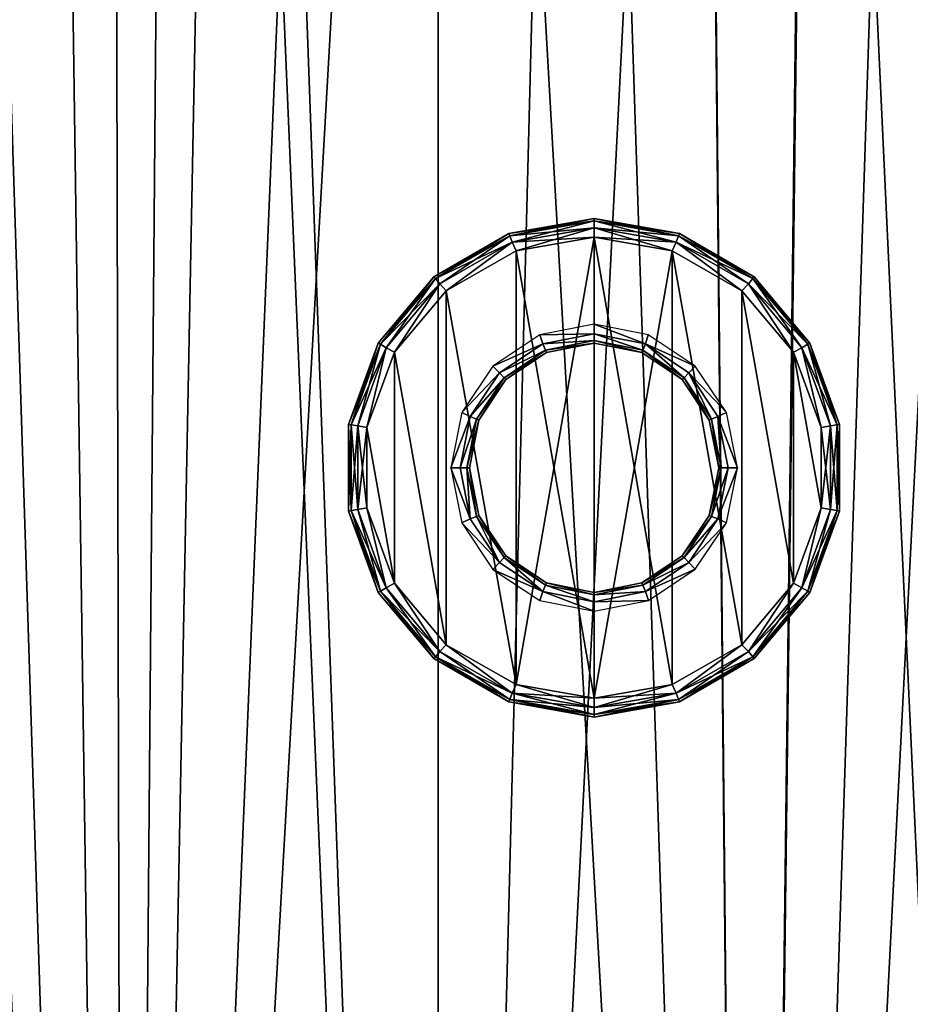
# Model space of a CAD drawing. Units: millimetres. Extents: x -92 to 132, y 0 to 138.
# Drawn here: x -7 to 8, y 47 to 63 of the extents above; entities that cross this region are included whole.
import ezdxf

# ---------------------------------------------------------------- set-up
doc = ezdxf.new("R2010")
doc.units = ezdxf.units.MM
doc.header["$LTSCALE"] = 101.851852
for name, color, linetype in [('100', 7, 'CONTINUOUS'), ('101', 7, 'CONTINUOUS'), ('102', 7, 'CONTINUOUS'), ('103', 7, 'CONTINUOUS'), ('104', 7, 'CONTINUOUS'), ('105', 7, 'CONTINUOUS'), ('7', 7, 'CONTINUOUS'), ('8', 7, 'CONTINUOUS'), ('94', 7, 'CONTINUOUS'), ('95', 7, 'CONTINUOUS'), ('96', 7, 'CONTINUOUS'), ('97', 7, 'CONTINUOUS'), ('98', 7, 'CONTINUOUS'), ('99', 7, 'CONTINUOUS')]:
    doc.layers.add(name, color=color, linetype=linetype)

msp = doc.modelspace()

# ---------------------------------------------------------------- linework, layer by layer
at = {"layer": '100', "linetype": 'Continuous'}
for points in [[(2.5, 60, -41.95), (3.868, 59.759, -41.95), (2.5, 59.96, -42.1), (2.5, 60, -41.95)], [(2.5, 59.96, -42.1), (3.868, 59.759, -41.95), (3.854, 59.721, -42.1), (2.5, 59.96, -42.1)], [(2.5, 59.96, -42.1), (3.854, 59.721, -42.1), (2.5, 59.85, -42.21), (2.5, 59.96, -42.1)], [(2.5, 59.7, -42.25), (2.5, 59.85, -42.21), (3.817, 59.618, -42.21), (2.5, 59.7, -42.25)], [(2.5, 59.85, -42.21), (3.854, 59.721, -42.1), (3.817, 59.618, -42.21), (2.5, 59.85, -42.21)], [(3.854, 59.721, -42.1), (5.045, 59.033, -42.1), (3.817, 59.618, -42.21), (3.854, 59.721, -42.1)], [(3.868, 59.759, -41.95), (5.071, 59.064, -41.95), (3.854, 59.721, -42.1), (3.868, 59.759, -41.95)], [(3.854, 59.721, -42.1), (5.071, 59.064, -41.95), (5.045, 59.033, -42.1), (3.854, 59.721, -42.1)], [(3.751, 59.481, -42.25), (2.5, 59.7, -42.25), (3.817, 59.618, -42.21), (3.751, 59.481, -42.25)], [(4.871, 58.839, -42.25), (3.751, 59.481, -42.25), (3.817, 59.618, -42.21), (4.871, 58.839, -42.25)], [(4.871, 58.839, -42.25), (3.817, 59.618, -42.21), (4.975, 58.949, -42.21), (4.871, 58.839, -42.25)], [(3.817, 59.618, -42.21), (5.045, 59.033, -42.1), (4.975, 58.949, -42.21), (3.817, 59.618, -42.21)], [(5.702, 57.853, -42.25), (4.871, 58.839, -42.25), (4.975, 58.949, -42.21), (5.702, 57.853, -42.25)], [(5.045, 59.033, -42.1), (5.929, 57.98, -42.1), (4.975, 58.949, -42.21), (5.045, 59.033, -42.1)], [(5.702, 57.853, -42.25), (4.975, 58.949, -42.21), (5.834, 57.925, -42.21), (5.702, 57.853, -42.25)], [(4.975, 58.949, -42.21), (5.929, 57.98, -42.1), (5.834, 57.925, -42.21), (4.975, 58.949, -42.21)], [(5.071, 59.064, -41.95), (5.964, 58, -41.95), (5.045, 59.033, -42.1), (5.071, 59.064, -41.95)], [(5.045, 59.033, -42.1), (5.964, 58, -41.95), (5.929, 57.98, -42.1), (5.045, 59.033, -42.1)], [(5.929, 57.98, -42.1), (6.4, 56.688, -42.1), (5.834, 57.925, -42.21), (5.929, 57.98, -42.1)], [(5.964, 58, -41.95), (6.439, 56.695, -41.95), (5.929, 57.98, -42.1), (5.964, 58, -41.95)], [(5.929, 57.98, -42.1), (6.439, 56.695, -41.95), (6.4, 56.688, -42.1), (5.929, 57.98, -42.1)], [(6.144, 56.643, -42.25), (5.702, 57.853, -42.25), (5.834, 57.925, -42.21), (6.144, 56.643, -42.25)], [(6.144, 56.643, -42.25), (5.834, 57.925, -42.21), (6.291, 56.669, -42.21), (6.144, 56.643, -42.25)], [(5.834, 57.925, -42.21), (6.4, 56.688, -42.1), (6.291, 56.669, -42.21), (5.834, 57.925, -42.21)], [(6.144, 56.643, -42.25), (6.291, 56.669, -42.21), (6.291, 55.331, -42.21), (6.144, 56.643, -42.25)], [(6.144, 55.357, -42.25), (6.144, 56.643, -42.25), (6.291, 55.331, -42.21), (6.144, 55.357, -42.25)], [(6.4, 56.688, -42.1), (6.4, 55.312, -42.1), (6.291, 56.669, -42.21), (6.4, 56.688, -42.1)], [(6.291, 56.669, -42.21), (6.4, 55.312, -42.1), (6.291, 55.331, -42.21), (6.291, 56.669, -42.21)], [(6.439, 56.695, -41.95), (6.439, 55.305, -41.95), (6.4, 56.688, -42.1), (6.439, 56.695, -41.95)], [(6.4, 56.688, -42.1), (6.439, 55.305, -41.95), (6.4, 55.312, -42.1), (6.4, 56.688, -42.1)], [(5.702, 54.147, -42.25), (6.144, 55.357, -42.25), (5.834, 54.075, -42.21), (5.702, 54.147, -42.25)], [(6.144, 55.357, -42.25), (6.291, 55.331, -42.21), (5.834, 54.075, -42.21), (6.144, 55.357, -42.25)], [(6.291, 55.331, -42.21), (5.929, 54.02, -42.1), (5.834, 54.075, -42.21), (6.291, 55.331, -42.21)], [(6.4, 55.312, -42.1), (5.929, 54.02, -42.1), (6.291, 55.331, -42.21), (6.4, 55.312, -42.1)], [(6.4, 55.312, -42.1), (5.964, 54, -41.95), (5.929, 54.02, -42.1), (6.4, 55.312, -42.1)], [(6.439, 55.305, -41.95), (5.964, 54, -41.95), (6.4, 55.312, -42.1), (6.439, 55.305, -41.95)], [(4.871, 53.16, -42.25), (5.702, 54.147, -42.25), (4.975, 53.051, -42.21), (4.871, 53.16, -42.25)], [(5.702, 54.147, -42.25), (5.834, 54.075, -42.21), (4.975, 53.051, -42.21), (5.702, 54.147, -42.25)], [(5.834, 54.075, -42.21), (5.045, 52.967, -42.1), (4.975, 53.051, -42.21), (5.834, 54.075, -42.21)], [(5.929, 54.02, -42.1), (5.045, 52.967, -42.1), (5.834, 54.075, -42.21), (5.929, 54.02, -42.1)], [(5.929, 54.02, -42.1), (5.071, 52.936, -41.95), (5.045, 52.967, -42.1), (5.929, 54.02, -42.1)], [(5.964, 54, -41.95), (5.071, 52.936, -41.95), (5.929, 54.02, -42.1), (5.964, 54, -41.95)], [(3.751, 52.519, -42.25), (4.871, 53.16, -42.25), (3.817, 52.382, -42.21), (3.751, 52.519, -42.25)], [(4.871, 53.16, -42.25), (4.975, 53.051, -42.21), (3.817, 52.382, -42.21), (4.871, 53.16, -42.25)], [(4.975, 53.051, -42.21), (3.854, 52.279, -42.1), (3.817, 52.382, -42.21), (4.975, 53.051, -42.21)], [(5.045, 52.967, -42.1), (3.854, 52.279, -42.1), (4.975, 53.051, -42.21), (5.045, 52.967, -42.1)], [(5.045, 52.967, -42.1), (3.868, 52.241, -41.95), (3.854, 52.279, -42.1), (5.045, 52.967, -42.1)], [(5.071, 52.936, -41.95), (3.868, 52.241, -41.95), (5.045, 52.967, -42.1), (5.071, 52.936, -41.95)], [(2.5, 52.3, -42.25), (3.751, 52.519, -42.25), (2.5, 52.15, -42.21), (2.5, 52.3, -42.25)], [(3.751, 52.519, -42.25), (3.817, 52.382, -42.21), (2.5, 52.15, -42.21), (3.751, 52.519, -42.25)], [(3.854, 52.279, -42.1), (2.5, 52.04, -42.1), (3.817, 52.382, -42.21), (3.854, 52.279, -42.1)], [(3.817, 52.382, -42.21), (2.5, 52.04, -42.1), (2.5, 52.15, -42.21), (3.817, 52.382, -42.21)], [(3.868, 52.241, -41.95), (2.5, 52, -41.95), (3.854, 52.279, -42.1), (3.868, 52.241, -41.95)], [(3.854, 52.279, -42.1), (2.5, 52, -41.95), (2.5, 52.04, -42.1), (3.854, 52.279, -42.1)]]:
    msp.add_3dface(points, dxfattribs=at)
at = {"layer": '101', "linetype": 'Continuous'}
for points in [[(1.132, 59.759, -41.95), (2.5, 60, -41.95), (1.146, 59.721, -42.1), (1.132, 59.759, -41.95)], [(2.5, 60, -41.95), (2.5, 59.96, -42.1), (1.146, 59.721, -42.1), (2.5, 60, -41.95)], [(1.146, 59.721, -42.1), (2.5, 59.96, -42.1), (1.183, 59.618, -42.21), (1.146, 59.721, -42.1)], [(2.5, 59.96, -42.1), (2.5, 59.85, -42.21), (1.183, 59.618, -42.21), (2.5, 59.96, -42.1)], [(-0.071, 59.064, -41.95), (1.132, 59.759, -41.95), (-0.045, 59.033, -42.1), (-0.071, 59.064, -41.95)], [(-0.045, 59.033, -42.1), (1.132, 59.759, -41.95), (1.146, 59.721, -42.1), (-0.045, 59.033, -42.1)], [(-0.045, 59.033, -42.1), (1.146, 59.721, -42.1), (0.025, 58.949, -42.21), (-0.045, 59.033, -42.1)], [(0.025, 58.949, -42.21), (1.146, 59.721, -42.1), (1.183, 59.618, -42.21), (0.025, 58.949, -42.21)], [(2.5, 59.85, -42.21), (1.249, 59.481, -42.25), (1.183, 59.618, -42.21), (2.5, 59.85, -42.21)], [(2.5, 59.7, -42.25), (1.249, 59.481, -42.25), (2.5, 59.85, -42.21), (2.5, 59.7, -42.25)], [(0.129, 58.84, -42.25), (0.025, 58.949, -42.21), (1.183, 59.618, -42.21), (0.129, 58.84, -42.25)], [(1.249, 59.481, -42.25), (0.129, 58.84, -42.25), (1.183, 59.618, -42.21), (1.249, 59.481, -42.25)], [(-0.964, 58, -41.95), (-0.071, 59.064, -41.95), (-0.929, 57.98, -42.1), (-0.964, 58, -41.95)], [(-0.929, 57.98, -42.1), (-0.071, 59.064, -41.95), (-0.045, 59.033, -42.1), (-0.929, 57.98, -42.1)], [(-0.929, 57.98, -42.1), (-0.045, 59.033, -42.1), (-0.834, 57.925, -42.21), (-0.929, 57.98, -42.1)], [(-0.834, 57.925, -42.21), (-0.045, 59.033, -42.1), (0.025, 58.949, -42.21), (-0.834, 57.925, -42.21)], [(-0.702, 57.853, -42.25), (-0.834, 57.925, -42.21), (0.025, 58.949, -42.21), (-0.702, 57.853, -42.25)], [(0.129, 58.84, -42.25), (-0.702, 57.853, -42.25), (0.025, 58.949, -42.21), (0.129, 58.84, -42.25)], [(-1.439, 56.695, -41.95), (-0.964, 58, -41.95), (-1.4, 56.688, -42.1), (-1.439, 56.695, -41.95)], [(-1.4, 56.688, -42.1), (-0.964, 58, -41.95), (-0.929, 57.98, -42.1), (-1.4, 56.688, -42.1)], [(-1.4, 56.688, -42.1), (-0.929, 57.98, -42.1), (-1.291, 56.669, -42.21), (-1.4, 56.688, -42.1)], [(-1.291, 56.669, -42.21), (-0.929, 57.98, -42.1), (-0.834, 57.925, -42.21), (-1.291, 56.669, -42.21)], [(-1.144, 56.643, -42.25), (-1.291, 56.669, -42.21), (-0.834, 57.925, -42.21), (-1.144, 56.643, -42.25)], [(-0.702, 57.853, -42.25), (-1.144, 56.643, -42.25), (-0.834, 57.925, -42.21), (-0.702, 57.853, -42.25)], [(-1.439, 55.305, -41.95), (-1.439, 56.695, -41.95), (-1.4, 55.312, -42.1), (-1.439, 55.305, -41.95)], [(-1.4, 55.312, -42.1), (-1.439, 56.695, -41.95), (-1.4, 56.688, -42.1), (-1.4, 55.312, -42.1)], [(-1.4, 55.312, -42.1), (-1.4, 56.688, -42.1), (-1.291, 55.331, -42.21), (-1.4, 55.312, -42.1)], [(-1.291, 55.331, -42.21), (-1.4, 56.688, -42.1), (-1.291, 56.669, -42.21), (-1.291, 55.331, -42.21)], [(-1.144, 56.643, -42.25), (-1.144, 55.357, -42.25), (-1.291, 56.669, -42.21), (-1.144, 56.643, -42.25)], [(-1.144, 55.357, -42.25), (-1.291, 55.331, -42.21), (-1.291, 56.669, -42.21), (-1.144, 55.357, -42.25)], [(-0.929, 54.02, -42.1), (-1.439, 55.305, -41.95), (-1.4, 55.312, -42.1), (-0.929, 54.02, -42.1)], [(-0.964, 54, -41.95), (-1.439, 55.305, -41.95), (-0.929, 54.02, -42.1), (-0.964, 54, -41.95)], [(-0.834, 54.075, -42.21), (-1.4, 55.312, -42.1), (-1.291, 55.331, -42.21), (-0.834, 54.075, -42.21)], [(-0.929, 54.02, -42.1), (-1.4, 55.312, -42.1), (-0.834, 54.075, -42.21), (-0.929, 54.02, -42.1)], [(-1.144, 55.357, -42.25), (-0.834, 54.075, -42.21), (-1.291, 55.331, -42.21), (-1.144, 55.357, -42.25)], [(-1.144, 55.357, -42.25), (-0.702, 54.147, -42.25), (-0.834, 54.075, -42.21), (-1.144, 55.357, -42.25)], [(0.025, 53.051, -42.21), (-0.929, 54.02, -42.1), (-0.834, 54.075, -42.21), (0.025, 53.051, -42.21)], [(-0.702, 54.147, -42.25), (0.025, 53.051, -42.21), (-0.834, 54.075, -42.21), (-0.702, 54.147, -42.25)], [(-0.702, 54.147, -42.25), (0.129, 53.16, -42.25), (0.025, 53.051, -42.21), (-0.702, 54.147, -42.25)], [(-0.045, 52.967, -42.1), (-0.964, 54, -41.95), (-0.929, 54.02, -42.1), (-0.045, 52.967, -42.1)], [(-0.071, 52.936, -41.95), (-0.964, 54, -41.95), (-0.045, 52.967, -42.1), (-0.071, 52.936, -41.95)], [(-0.045, 52.967, -42.1), (-0.929, 54.02, -42.1), (0.025, 53.051, -42.21), (-0.045, 52.967, -42.1)], [(0.129, 53.16, -42.25), (1.183, 52.382, -42.21), (0.025, 53.051, -42.21), (0.129, 53.16, -42.25)], [(0.129, 53.16, -42.25), (1.249, 52.519, -42.25), (1.183, 52.382, -42.21), (0.129, 53.16, -42.25)], [(1.146, 52.279, -42.1), (-0.071, 52.936, -41.95), (-0.045, 52.967, -42.1), (1.146, 52.279, -42.1)], [(1.132, 52.241, -41.95), (-0.071, 52.936, -41.95), (1.146, 52.279, -42.1), (1.132, 52.241, -41.95)], [(1.183, 52.382, -42.21), (-0.045, 52.967, -42.1), (0.025, 53.051, -42.21), (1.183, 52.382, -42.21)], [(1.146, 52.279, -42.1), (-0.045, 52.967, -42.1), (1.183, 52.382, -42.21), (1.146, 52.279, -42.1)], [(1.249, 52.519, -42.25), (2.5, 52.3, -42.25), (1.183, 52.382, -42.21), (1.249, 52.519, -42.25)], [(2.5, 52.15, -42.21), (1.146, 52.279, -42.1), (1.183, 52.382, -42.21), (2.5, 52.15, -42.21)], [(2.5, 52.3, -42.25), (2.5, 52.15, -42.21), (1.183, 52.382, -42.21), (2.5, 52.3, -42.25)], [(2.5, 52.04, -42.1), (1.132, 52.241, -41.95), (1.146, 52.279, -42.1), (2.5, 52.04, -42.1)], [(2.5, 52, -41.95), (1.132, 52.241, -41.95), (2.5, 52.04, -42.1), (2.5, 52, -41.95)], [(2.5, 52.15, -42.21), (2.5, 52.04, -42.1), (1.146, 52.279, -42.1), (2.5, 52.15, -42.21)]]:
    msp.add_3dface(points, dxfattribs=at)
at = {"layer": '102', "linetype": 'Continuous'}
for points in [[(2.5, 58, -13.074), (3.265, 57.848, -13.074), (2.5, 58, -21.95), (2.5, 58, -13.074)], [(2.5, 58, -21.95), (3.265, 57.848, -13.074), (3.265, 57.848, -21.95), (2.5, 58, -21.95)], [(3.265, 57.848, -13.074), (3.914, 57.414, -13.074), (3.265, 57.848, -21.95), (3.265, 57.848, -13.074)], [(3.265, 57.848, -21.95), (3.914, 57.414, -13.074), (3.914, 57.414, -21.95), (3.265, 57.848, -21.95)], [(3.914, 57.414, -13.074), (4.348, 56.765, -13.074), (3.914, 57.414, -21.95), (3.914, 57.414, -13.074)], [(3.914, 57.414, -21.95), (4.348, 56.765, -13.074), (4.348, 56.765, -21.95), (3.914, 57.414, -21.95)], [(4.348, 56.765, -13.074), (4.5, 56, -13.074), (4.348, 56.765, -21.95), (4.348, 56.765, -13.074)], [(4.348, 56.765, -21.95), (4.5, 56, -13.074), (4.5, 56, -21.95), (4.348, 56.765, -21.95)], [(4.5, 56, -13.074), (4.348, 55.235, -13.074), (4.5, 56, -21.95), (4.5, 56, -13.074)], [(4.5, 56, -21.95), (4.348, 55.235, -13.074), (4.348, 55.235, -21.95), (4.5, 56, -21.95)], [(4.348, 55.235, -13.074), (3.914, 54.586, -13.074), (4.348, 55.235, -21.95), (4.348, 55.235, -13.074)], [(4.348, 55.235, -21.95), (3.914, 54.586, -13.074), (3.914, 54.586, -21.95), (4.348, 55.235, -21.95)], [(3.914, 54.586, -13.074), (3.265, 54.152, -13.074), (3.914, 54.586, -21.95), (3.914, 54.586, -13.074)], [(3.914, 54.586, -21.95), (3.265, 54.152, -13.074), (3.265, 54.152, -21.95), (3.914, 54.586, -21.95)], [(3.265, 54.152, -13.074), (2.5, 54, -13.074), (3.265, 54.152, -21.95), (3.265, 54.152, -13.074)], [(3.265, 54.152, -21.95), (2.5, 54, -13.074), (2.5, 54, -21.95), (3.265, 54.152, -21.95)]]:
    msp.add_3dface(points, dxfattribs=at)
at = {"layer": '103', "linetype": 'Continuous'}
for points in [[(2.5, 58, -13.074), (2.5, 58, -21.95), (1.735, 57.848, -21.95), (2.5, 58, -13.074)], [(1.735, 57.848, -13.074), (2.5, 58, -13.074), (1.735, 57.848, -21.95), (1.735, 57.848, -13.074)], [(1.086, 57.414, -13.074), (1.735, 57.848, -13.074), (1.086, 57.414, -21.95), (1.086, 57.414, -13.074)], [(1.086, 57.414, -21.95), (1.735, 57.848, -13.074), (1.735, 57.848, -21.95), (1.086, 57.414, -21.95)], [(0.652, 56.765, -13.074), (1.086, 57.414, -13.074), (0.652, 56.765, -21.95), (0.652, 56.765, -13.074)], [(0.652, 56.765, -21.95), (1.086, 57.414, -13.074), (1.086, 57.414, -21.95), (0.652, 56.765, -21.95)], [(0.5, 56, -13.074), (0.652, 56.765, -13.074), (0.5, 56, -21.95), (0.5, 56, -13.074)], [(0.5, 56, -21.95), (0.652, 56.765, -13.074), (0.652, 56.765, -21.95), (0.5, 56, -21.95)], [(0.652, 55.235, -13.074), (0.5, 56, -13.074), (0.652, 55.235, -21.95), (0.652, 55.235, -13.074)], [(0.652, 55.235, -21.95), (0.5, 56, -13.074), (0.5, 56, -21.95), (0.652, 55.235, -21.95)], [(1.086, 54.586, -13.074), (0.652, 55.235, -13.074), (1.086, 54.586, -21.95), (1.086, 54.586, -13.074)], [(1.086, 54.586, -21.95), (0.652, 55.235, -13.074), (0.652, 55.235, -21.95), (1.086, 54.586, -21.95)], [(1.735, 54.152, -13.074), (1.086, 54.586, -13.074), (1.735, 54.152, -21.95), (1.735, 54.152, -13.074)], [(1.735, 54.152, -21.95), (1.086, 54.586, -13.074), (1.086, 54.586, -21.95), (1.735, 54.152, -21.95)], [(2.5, 54, -21.95), (2.5, 54, -13.074), (1.735, 54.152, -13.074), (2.5, 54, -21.95)], [(2.5, 54, -21.95), (1.735, 54.152, -13.074), (1.735, 54.152, -21.95), (2.5, 54, -21.95)]]:
    msp.add_3dface(points, dxfattribs=at)
at = {"layer": '104', "linetype": 'Continuous'}
for points in [[(2.5, 58.15, -22.21), (3.323, 57.986, -22.21), (2.5, 58.3, -22.25), (2.5, 58.15, -22.21)], [(2.5, 58.3, -22.25), (3.323, 57.986, -22.21), (3.37, 58.129, -22.25), (2.5, 58.3, -22.25)], [(2.5, 58.04, -22.1), (3.281, 57.885, -22.1), (2.5, 58.15, -22.21), (2.5, 58.04, -22.1)], [(2.5, 58.15, -22.21), (3.281, 57.885, -22.1), (3.323, 57.986, -22.21), (2.5, 58.15, -22.21)], [(2.5, 58, -21.95), (3.265, 57.848, -21.95), (2.5, 58.04, -22.1), (2.5, 58, -21.95)], [(2.5, 58.04, -22.1), (3.265, 57.848, -21.95), (3.281, 57.885, -22.1), (2.5, 58.04, -22.1)], [(3.281, 57.885, -22.1), (3.943, 57.443, -22.1), (3.323, 57.986, -22.21), (3.281, 57.885, -22.1)], [(3.37, 58.129, -22.25), (3.323, 57.986, -22.21), (4.122, 57.631, -22.25), (3.37, 58.129, -22.25)], [(3.323, 57.986, -22.21), (3.943, 57.443, -22.1), (4.02, 57.52, -22.21), (3.323, 57.986, -22.21)], [(3.323, 57.986, -22.21), (4.02, 57.52, -22.21), (4.122, 57.631, -22.25), (3.323, 57.986, -22.21)], [(3.265, 57.848, -21.95), (3.914, 57.414, -21.95), (3.281, 57.885, -22.1), (3.265, 57.848, -21.95)], [(3.281, 57.885, -22.1), (3.914, 57.414, -21.95), (3.943, 57.443, -22.1), (3.281, 57.885, -22.1)], [(3.943, 57.443, -22.1), (4.385, 56.781, -22.1), (4.02, 57.52, -22.21), (3.943, 57.443, -22.1)], [(4.122, 57.631, -22.25), (4.02, 57.52, -22.21), (4.624, 56.883, -22.25), (4.122, 57.631, -22.25)], [(4.02, 57.52, -22.21), (4.385, 56.781, -22.1), (4.486, 56.823, -22.21), (4.02, 57.52, -22.21)], [(4.02, 57.52, -22.21), (4.486, 56.823, -22.21), (4.624, 56.883, -22.25), (4.02, 57.52, -22.21)], [(3.914, 57.414, -21.95), (4.348, 56.765, -21.95), (3.943, 57.443, -22.1), (3.914, 57.414, -21.95)], [(3.943, 57.443, -22.1), (4.348, 56.765, -21.95), (4.385, 56.781, -22.1), (3.943, 57.443, -22.1)], [(4.624, 56.883, -22.25), (4.486, 56.823, -22.21), (4.8, 56, -22.25), (4.624, 56.883, -22.25)], [(4.348, 56.765, -21.95), (4.5, 56, -21.95), (4.385, 56.781, -22.1), (4.348, 56.765, -21.95)], [(4.385, 56.781, -22.1), (4.54, 56, -22.1), (4.486, 56.823, -22.21), (4.385, 56.781, -22.1)], [(4.385, 56.781, -22.1), (4.5, 56, -21.95), (4.54, 56, -22.1), (4.385, 56.781, -22.1)], [(4.486, 56.823, -22.21), (4.54, 56, -22.1), (4.65, 56, -22.21), (4.486, 56.823, -22.21)], [(4.486, 56.823, -22.21), (4.65, 56, -22.21), (4.8, 56, -22.25), (4.486, 56.823, -22.21)], [(4.5, 56, -21.95), (4.348, 55.235, -21.95), (4.54, 56, -22.1), (4.5, 56, -21.95)], [(4.54, 56, -22.1), (4.348, 55.235, -21.95), (4.385, 55.219, -22.1), (4.54, 56, -22.1)], [(4.54, 56, -22.1), (4.385, 55.219, -22.1), (4.65, 56, -22.21), (4.54, 56, -22.1)], [(4.65, 56, -22.21), (4.385, 55.219, -22.1), (4.486, 55.177, -22.21), (4.65, 56, -22.21)], [(4.65, 56, -22.21), (4.486, 55.177, -22.21), (4.8, 56, -22.25), (4.65, 56, -22.21)], [(4.8, 56, -22.25), (4.486, 55.177, -22.21), (4.624, 55.117, -22.25), (4.8, 56, -22.25)], [(4.348, 55.235, -21.95), (3.914, 54.586, -21.95), (4.385, 55.219, -22.1), (4.348, 55.235, -21.95)], [(4.385, 55.219, -22.1), (3.914, 54.586, -21.95), (3.943, 54.557, -22.1), (4.385, 55.219, -22.1)], [(4.385, 55.219, -22.1), (3.943, 54.557, -22.1), (4.486, 55.177, -22.21), (4.385, 55.219, -22.1)], [(4.486, 55.177, -22.21), (3.943, 54.557, -22.1), (4.02, 54.48, -22.21), (4.486, 55.177, -22.21)], [(4.486, 55.177, -22.21), (4.02, 54.48, -22.21), (4.624, 55.117, -22.25), (4.486, 55.177, -22.21)], [(4.624, 55.117, -22.25), (4.02, 54.48, -22.21), (4.122, 54.37, -22.25), (4.624, 55.117, -22.25)], [(3.914, 54.586, -21.95), (3.265, 54.152, -21.95), (3.943, 54.557, -22.1), (3.914, 54.586, -21.95)], [(3.943, 54.557, -22.1), (3.265, 54.152, -21.95), (3.281, 54.115, -22.1), (3.943, 54.557, -22.1)], [(3.943, 54.557, -22.1), (3.281, 54.115, -22.1), (4.02, 54.48, -22.21), (3.943, 54.557, -22.1)], [(4.02, 54.48, -22.21), (3.281, 54.115, -22.1), (3.323, 54.014, -22.21), (4.02, 54.48, -22.21)], [(4.02, 54.48, -22.21), (3.323, 54.014, -22.21), (4.122, 54.37, -22.25), (4.02, 54.48, -22.21)], [(4.122, 54.37, -22.25), (3.323, 54.014, -22.21), (3.371, 53.871, -22.25), (4.122, 54.37, -22.25)], [(3.265, 54.152, -21.95), (2.5, 54, -21.95), (3.281, 54.115, -22.1), (3.265, 54.152, -21.95)], [(3.281, 54.115, -22.1), (2.5, 54, -21.95), (2.5, 53.96, -22.1), (3.281, 54.115, -22.1)], [(3.281, 54.115, -22.1), (2.5, 53.96, -22.1), (3.323, 54.014, -22.21), (3.281, 54.115, -22.1)], [(3.323, 54.014, -22.21), (2.5, 53.96, -22.1), (2.5, 53.85, -22.21), (3.323, 54.014, -22.21)], [(3.323, 54.014, -22.21), (2.5, 53.85, -22.21), (3.371, 53.871, -22.25), (3.323, 54.014, -22.21)], [(3.371, 53.871, -22.25), (2.5, 53.85, -22.21), (2.5, 53.7, -22.25), (3.371, 53.871, -22.25)]]:
    msp.add_3dface(points, dxfattribs=at)
at = {"layer": '105', "linetype": 'Continuous'}
for points in [[(2.5, 58.15, -22.21), (2.5, 58.3, -22.25), (1.629, 58.129, -22.25), (2.5, 58.15, -22.21)], [(1.677, 57.986, -22.21), (2.5, 58.15, -22.21), (1.629, 58.129, -22.25), (1.677, 57.986, -22.21)], [(2.5, 58.04, -22.1), (2.5, 58.15, -22.21), (1.677, 57.986, -22.21), (2.5, 58.04, -22.1)], [(0.878, 57.63, -22.25), (1.677, 57.986, -22.21), (1.629, 58.129, -22.25), (0.878, 57.63, -22.25)], [(0.98, 57.52, -22.21), (1.677, 57.986, -22.21), (0.878, 57.63, -22.25), (0.98, 57.52, -22.21)], [(0.98, 57.52, -22.21), (1.719, 57.885, -22.1), (1.677, 57.986, -22.21), (0.98, 57.52, -22.21)], [(1.719, 57.885, -22.1), (2.5, 58.04, -22.1), (1.677, 57.986, -22.21), (1.719, 57.885, -22.1)], [(2.5, 58, -21.95), (2.5, 58.04, -22.1), (1.719, 57.885, -22.1), (2.5, 58, -21.95)], [(1.735, 57.848, -21.95), (2.5, 58, -21.95), (1.719, 57.885, -22.1), (1.735, 57.848, -21.95)], [(1.057, 57.443, -22.1), (1.719, 57.885, -22.1), (0.98, 57.52, -22.21), (1.057, 57.443, -22.1)], [(1.057, 57.443, -22.1), (1.735, 57.848, -21.95), (1.719, 57.885, -22.1), (1.057, 57.443, -22.1)], [(1.086, 57.414, -21.95), (1.735, 57.848, -21.95), (1.057, 57.443, -22.1), (1.086, 57.414, -21.95)], [(0.376, 56.883, -22.25), (0.98, 57.52, -22.21), (0.878, 57.63, -22.25), (0.376, 56.883, -22.25)], [(0.514, 56.823, -22.21), (0.98, 57.52, -22.21), (0.376, 56.883, -22.25), (0.514, 56.823, -22.21)], [(0.514, 56.823, -22.21), (1.057, 57.443, -22.1), (0.98, 57.52, -22.21), (0.514, 56.823, -22.21)], [(0.615, 56.781, -22.1), (1.057, 57.443, -22.1), (0.514, 56.823, -22.21), (0.615, 56.781, -22.1)], [(0.615, 56.781, -22.1), (1.086, 57.414, -21.95), (1.057, 57.443, -22.1), (0.615, 56.781, -22.1)], [(0.652, 56.765, -21.95), (1.086, 57.414, -21.95), (0.615, 56.781, -22.1), (0.652, 56.765, -21.95)], [(0.2, 56, -22.25), (0.514, 56.823, -22.21), (0.376, 56.883, -22.25), (0.2, 56, -22.25)], [(0.35, 56, -22.21), (0.514, 56.823, -22.21), (0.2, 56, -22.25), (0.35, 56, -22.21)], [(0.35, 56, -22.21), (0.615, 56.781, -22.1), (0.514, 56.823, -22.21), (0.35, 56, -22.21)], [(0.46, 56, -22.1), (0.615, 56.781, -22.1), (0.35, 56, -22.21), (0.46, 56, -22.1)], [(0.46, 56, -22.1), (0.652, 56.765, -21.95), (0.615, 56.781, -22.1), (0.46, 56, -22.1)], [(0.5, 56, -21.95), (0.652, 56.765, -21.95), (0.46, 56, -22.1), (0.5, 56, -21.95)], [(0.514, 55.177, -22.21), (0.35, 56, -22.21), (0.2, 56, -22.25), (0.514, 55.177, -22.21)], [(0.376, 55.117, -22.25), (0.514, 55.177, -22.21), (0.2, 56, -22.25), (0.376, 55.117, -22.25)], [(0.514, 55.177, -22.21), (0.46, 56, -22.1), (0.35, 56, -22.21), (0.514, 55.177, -22.21)], [(0.615, 55.219, -22.1), (0.5, 56, -21.95), (0.46, 56, -22.1), (0.615, 55.219, -22.1)], [(0.615, 55.219, -22.1), (0.46, 56, -22.1), (0.514, 55.177, -22.21), (0.615, 55.219, -22.1)], [(0.652, 55.235, -21.95), (0.5, 56, -21.95), (0.615, 55.219, -22.1), (0.652, 55.235, -21.95)], [(0.98, 54.48, -22.21), (0.514, 55.177, -22.21), (0.376, 55.117, -22.25), (0.98, 54.48, -22.21)], [(0.98, 54.48, -22.21), (0.615, 55.219, -22.1), (0.514, 55.177, -22.21), (0.98, 54.48, -22.21)], [(1.057, 54.557, -22.1), (0.652, 55.235, -21.95), (0.615, 55.219, -22.1), (1.057, 54.557, -22.1)], [(1.057, 54.557, -22.1), (0.615, 55.219, -22.1), (0.98, 54.48, -22.21), (1.057, 54.557, -22.1)], [(1.086, 54.586, -21.95), (0.652, 55.235, -21.95), (1.057, 54.557, -22.1), (1.086, 54.586, -21.95)], [(0.878, 54.369, -22.25), (0.98, 54.48, -22.21), (0.376, 55.117, -22.25), (0.878, 54.369, -22.25)], [(1.677, 54.014, -22.21), (1.057, 54.557, -22.1), (0.98, 54.48, -22.21), (1.677, 54.014, -22.21)], [(1.719, 54.115, -22.1), (1.086, 54.586, -21.95), (1.057, 54.557, -22.1), (1.719, 54.115, -22.1)], [(1.719, 54.115, -22.1), (1.057, 54.557, -22.1), (1.677, 54.014, -22.21), (1.719, 54.115, -22.1)], [(1.735, 54.152, -21.95), (1.086, 54.586, -21.95), (1.719, 54.115, -22.1), (1.735, 54.152, -21.95)], [(1.677, 54.014, -22.21), (0.98, 54.48, -22.21), (0.878, 54.369, -22.25), (1.677, 54.014, -22.21)], [(1.63, 53.871, -22.25), (1.677, 54.014, -22.21), (0.878, 54.369, -22.25), (1.63, 53.871, -22.25)], [(2.5, 53.85, -22.21), (1.719, 54.115, -22.1), (1.677, 54.014, -22.21), (2.5, 53.85, -22.21)], [(2.5, 53.96, -22.1), (1.735, 54.152, -21.95), (1.719, 54.115, -22.1), (2.5, 53.96, -22.1)], [(2.5, 53.85, -22.21), (2.5, 53.96, -22.1), (1.719, 54.115, -22.1), (2.5, 53.85, -22.21)], [(2.5, 54, -21.95), (1.735, 54.152, -21.95), (2.5, 53.96, -22.1), (2.5, 54, -21.95)], [(2.5, 53.7, -22.25), (1.677, 54.014, -22.21), (1.63, 53.871, -22.25), (2.5, 53.7, -22.25)], [(2.5, 53.7, -22.25), (2.5, 53.85, -22.21), (1.677, 54.014, -22.21), (2.5, 53.7, -22.25)]]:
    msp.add_3dface(points, dxfattribs=at)
at = {"layer": '7', "linetype": 'Continuous'}
for points in [[(-7.809, 125, -19.494), (-5.303, 125, -20.319), (-9.759, 5, -18.595), (-7.809, 125, -19.494)], [(-9.759, 5, -18.595), (-5.303, 125, -20.319), (-5.026, 5, -20.39), (-9.759, 5, -18.595)], [(-5.303, 125, -20.319), (-2.701, 125, -20.826), (-5.026, 5, -20.39), (-5.303, 125, -20.319)], [(0, 125, -21), (0, 93.5, -21), (-5.026, 5, -20.39), (0, 125, -21)], [(-2.701, 125, -20.826), (0, 125, -21), (-5.026, 5, -20.39), (-2.701, 125, -20.826)], [(-5.026, 5, 20.39), (-9.285, 104.185, 18.836), (-9.759, 5, 18.595), (-5.026, 5, 20.39)], [(-8.214, 104.038, 19.327), (-9.285, 104.185, 18.836), (-5.026, 5, 20.39), (-8.214, 104.038, 19.327)], [(-6.44, 103.832, 19.988), (-8.214, 104.038, 19.327), (-5.026, 5, 20.39), (-6.44, 103.832, 19.988)], [(-4.19, 103.641, 20.578), (-6.44, 103.832, 19.988), (-5.026, 5, 20.39), (-4.19, 103.641, 20.578)], [(0, 5, 21), (-4.19, 103.641, 20.578), (-5.026, 5, 20.39), (0, 5, 21)], [(-3.568, 103.602, 20.695), (-4.19, 103.641, 20.578), (0, 5, 21), (-3.568, 103.602, 20.695)], [(0, 93.5, 21), (-3.568, 103.602, 20.695), (0, 5, 21), (0, 93.5, 21)], [(0, 93.5, -21), (0, 5, -21), (-5.026, 5, -20.39), (0, 93.5, -21)]]:
    msp.add_3dface(points, dxfattribs=at)
at = {"layer": '8', "linetype": 'Continuous'}
for points in [[(0, 5, -21), (0, 93.5, -21), (2.203, 90.458, -20.884), (0, 5, -21)], [(0, 93.5, 21), (0, 5, 21), (5.026, 5, 20.39), (0, 93.5, 21)], [(2.209, 90.45, 20.884), (0, 93.5, 21), (5.026, 5, 20.39), (2.209, 90.45, 20.884)], [(4.212, 87.684, -20.573), (0, 5, -21), (2.203, 90.458, -20.884), (4.212, 87.684, -20.573)], [(4.225, 87.666, 20.571), (2.209, 90.45, 20.884), (5.026, 5, 20.39), (4.225, 87.666, 20.571)], [(0, 5, -21), (4.212, 87.684, -20.573), (5.026, 5, -20.39), (0, 5, -21)], [(4.212, 87.684, -20.573), (5.998, 85.216, -20.125), (5.026, 5, -20.39), (4.212, 87.684, -20.573)], [(6.018, 85.189, 20.119), (4.225, 87.666, 20.571), (5.026, 5, 20.39), (6.018, 85.189, 20.119)], [(5.998, 85.216, -20.125), (7.562, 83.057, -19.591), (5.026, 5, -20.39), (5.998, 85.216, -20.125)], [(9.759, 5, 18.595), (6.018, 85.189, 20.119), (5.026, 5, 20.39), (9.759, 5, 18.595)], [(7.586, 83.024, 19.582), (6.018, 85.189, 20.119), (9.759, 5, 18.595), (7.586, 83.024, 19.582)], [(7.562, 83.057, -19.591), (8.94, 81.154, -19.002), (5.026, 5, -20.39), (7.562, 83.057, -19.591)], [(5.026, 5, -20.39), (8.94, 81.154, -19.002), (9.759, 5, -18.595), (5.026, 5, -20.39)]]:
    msp.add_3dface(points, dxfattribs=at)
at = {"layer": '94', "linetype": 'Continuous'}
for points in [[(1.249, 59.481, -42.25), (2.5, 59.7, -42.25), (1.249, 52.519, -42.25), (1.249, 59.481, -42.25)], [(1.249, 52.519, -42.25), (2.5, 59.7, -42.25), (2.5, 52.3, -42.25), (1.249, 52.519, -42.25)], [(2.5, 52.3, -42.25), (2.5, 59.7, -42.25), (3.751, 59.481, -42.25), (2.5, 52.3, -42.25)], [(0.129, 58.84, -42.25), (1.249, 59.481, -42.25), (1.249, 52.519, -42.25), (0.129, 58.84, -42.25)], [(3.751, 52.519, -42.25), (2.5, 52.3, -42.25), (3.751, 59.481, -42.25), (3.751, 52.519, -42.25)], [(4.871, 53.16, -42.25), (3.751, 52.519, -42.25), (3.751, 59.481, -42.25), (4.871, 53.16, -42.25)], [(4.871, 58.839, -42.25), (4.871, 53.16, -42.25), (3.751, 59.481, -42.25), (4.871, 58.839, -42.25)], [(-0.702, 57.853, -42.25), (0.129, 58.84, -42.25), (0.129, 53.16, -42.25), (-0.702, 57.853, -42.25)], [(0.129, 53.16, -42.25), (0.129, 58.84, -42.25), (1.249, 52.519, -42.25), (0.129, 53.16, -42.25)], [(5.702, 54.147, -42.25), (4.871, 53.16, -42.25), (4.871, 58.839, -42.25), (5.702, 54.147, -42.25)], [(5.702, 57.853, -42.25), (5.702, 54.147, -42.25), (4.871, 58.839, -42.25), (5.702, 57.853, -42.25)], [(-1.144, 56.643, -42.25), (-0.702, 57.853, -42.25), (-0.702, 54.147, -42.25), (-1.144, 56.643, -42.25)], [(-0.702, 54.147, -42.25), (-0.702, 57.853, -42.25), (0.129, 53.16, -42.25), (-0.702, 54.147, -42.25)], [(6.144, 55.357, -42.25), (5.702, 54.147, -42.25), (5.702, 57.853, -42.25), (6.144, 55.357, -42.25)], [(6.144, 56.643, -42.25), (6.144, 55.357, -42.25), (5.702, 57.853, -42.25), (6.144, 56.643, -42.25)], [(-1.144, 55.357, -42.25), (-1.144, 56.643, -42.25), (-0.702, 54.147, -42.25), (-1.144, 55.357, -42.25)]]:
    msp.add_3dface(points, dxfattribs=at)
at = {"layer": '95', "linetype": 'Continuous'}
for points in [[(2.5, 60, -22.55), (3.868, 59.759, -22.55), (2.5, 60, -41.95), (2.5, 60, -22.55)], [(2.5, 60, -41.95), (3.868, 59.759, -22.55), (3.868, 59.759, -41.95), (2.5, 60, -41.95)], [(3.868, 59.759, -22.55), (5.071, 59.064, -22.55), (3.868, 59.759, -41.95), (3.868, 59.759, -22.55)], [(3.868, 59.759, -41.95), (5.071, 59.064, -22.55), (5.071, 59.064, -41.95), (3.868, 59.759, -41.95)], [(5.071, 59.064, -22.55), (5.964, 58, -22.55), (5.071, 59.064, -41.95), (5.071, 59.064, -22.55)], [(5.071, 59.064, -41.95), (5.964, 58, -22.55), (5.964, 58, -41.95), (5.071, 59.064, -41.95)], [(5.964, 58, -22.55), (6.439, 56.695, -22.55), (5.964, 58, -41.95), (5.964, 58, -22.55)], [(5.964, 58, -41.95), (6.439, 56.695, -22.55), (6.439, 56.695, -41.95), (5.964, 58, -41.95)], [(6.439, 56.695, -22.55), (6.439, 55.305, -22.55), (6.439, 56.695, -41.95), (6.439, 56.695, -22.55)], [(6.439, 56.695, -41.95), (6.439, 55.305, -22.55), (6.439, 55.305, -41.95), (6.439, 56.695, -41.95)], [(6.439, 55.305, -22.55), (5.964, 54, -22.55), (6.439, 55.305, -41.95), (6.439, 55.305, -22.55)], [(6.439, 55.305, -41.95), (5.964, 54, -22.55), (5.964, 54, -41.95), (6.439, 55.305, -41.95)], [(5.964, 54, -22.55), (5.071, 52.936, -22.55), (5.964, 54, -41.95), (5.964, 54, -22.55)], [(5.964, 54, -41.95), (5.071, 52.936, -22.55), (5.071, 52.936, -41.95), (5.964, 54, -41.95)], [(5.071, 52.936, -22.55), (3.868, 52.241, -22.55), (5.071, 52.936, -41.95), (5.071, 52.936, -22.55)], [(5.071, 52.936, -41.95), (3.868, 52.241, -22.55), (3.868, 52.241, -41.95), (5.071, 52.936, -41.95)], [(3.868, 52.241, -22.55), (2.5, 52, -22.55), (3.868, 52.241, -41.95), (3.868, 52.241, -22.55)], [(3.868, 52.241, -41.95), (2.5, 52, -22.55), (2.5, 52, -41.95), (3.868, 52.241, -41.95)]]:
    msp.add_3dface(points, dxfattribs=at)
at = {"layer": '96', "linetype": 'Continuous'}
for points in [[(2.5, 52.3, -22.25), (2.5, 59.7, -22.25), (1.249, 59.481, -22.25), (2.5, 52.3, -22.25)], [(3.751, 59.481, -22.25), (2.5, 59.7, -22.25), (3.751, 52.519, -22.25), (3.751, 59.481, -22.25)], [(3.751, 52.519, -22.25), (2.5, 59.7, -22.25), (2.5, 52.3, -22.25), (3.751, 52.519, -22.25)], [(0.129, 58.84, -22.25), (1.249, 52.519, -22.25), (1.249, 59.481, -22.25), (0.129, 58.84, -22.25)], [(1.249, 52.519, -22.25), (2.5, 52.3, -22.25), (1.249, 59.481, -22.25), (1.249, 52.519, -22.25)], [(4.871, 58.839, -22.25), (3.751, 59.481, -22.25), (4.871, 53.16, -22.25), (4.871, 58.839, -22.25)], [(4.871, 53.16, -22.25), (3.751, 59.481, -22.25), (3.751, 52.519, -22.25), (4.871, 53.16, -22.25)], [(-0.702, 57.853, -22.25), (0.129, 53.16, -22.25), (0.129, 58.84, -22.25), (-0.702, 57.853, -22.25)], [(0.129, 53.16, -22.25), (1.249, 52.519, -22.25), (0.129, 58.84, -22.25), (0.129, 53.16, -22.25)], [(5.702, 57.853, -22.25), (4.871, 58.839, -22.25), (5.702, 54.147, -22.25), (5.702, 57.853, -22.25)], [(5.702, 54.147, -22.25), (4.871, 58.839, -22.25), (4.871, 53.16, -22.25), (5.702, 54.147, -22.25)], [(-1.144, 56.643, -22.25), (-0.702, 54.147, -22.25), (-0.702, 57.853, -22.25), (-1.144, 56.643, -22.25)], [(-0.702, 54.147, -22.25), (0.129, 53.16, -22.25), (-0.702, 57.853, -22.25), (-0.702, 54.147, -22.25)], [(6.144, 56.643, -22.25), (5.702, 57.853, -22.25), (6.144, 55.357, -22.25), (6.144, 56.643, -22.25)], [(6.144, 55.357, -22.25), (5.702, 57.853, -22.25), (5.702, 54.147, -22.25), (6.144, 55.357, -22.25)], [(-1.144, 55.357, -22.25), (-0.702, 54.147, -22.25), (-1.144, 56.643, -22.25), (-1.144, 55.357, -22.25)]]:
    msp.add_3dface(points, dxfattribs=at)
at = {"layer": '97', "linetype": 'Continuous'}
for points in [[(2.5, 60, -22.55), (2.5, 60, -41.95), (1.132, 59.759, -41.95), (2.5, 60, -22.55)], [(1.132, 59.759, -22.55), (2.5, 60, -22.55), (1.132, 59.759, -41.95), (1.132, 59.759, -22.55)], [(-0.071, 59.064, -22.55), (1.132, 59.759, -22.55), (-0.071, 59.064, -41.95), (-0.071, 59.064, -22.55)], [(-0.071, 59.064, -41.95), (1.132, 59.759, -22.55), (1.132, 59.759, -41.95), (-0.071, 59.064, -41.95)], [(-0.964, 58, -22.55), (-0.071, 59.064, -22.55), (-0.964, 58, -41.95), (-0.964, 58, -22.55)], [(-0.964, 58, -41.95), (-0.071, 59.064, -22.55), (-0.071, 59.064, -41.95), (-0.964, 58, -41.95)], [(-1.439, 56.695, -22.55), (-0.964, 58, -22.55), (-1.439, 56.695, -41.95), (-1.439, 56.695, -22.55)], [(-1.439, 56.695, -41.95), (-0.964, 58, -22.55), (-0.964, 58, -41.95), (-1.439, 56.695, -41.95)], [(-1.439, 55.305, -22.55), (-1.439, 56.695, -22.55), (-1.439, 55.305, -41.95), (-1.439, 55.305, -22.55)], [(-1.439, 55.305, -41.95), (-1.439, 56.695, -22.55), (-1.439, 56.695, -41.95), (-1.439, 55.305, -41.95)], [(-0.964, 54, -22.55), (-1.439, 55.305, -22.55), (-0.964, 54, -41.95), (-0.964, 54, -22.55)], [(-0.964, 54, -41.95), (-1.439, 55.305, -22.55), (-1.439, 55.305, -41.95), (-0.964, 54, -41.95)], [(-0.071, 52.936, -22.55), (-0.964, 54, -22.55), (-0.071, 52.936, -41.95), (-0.071, 52.936, -22.55)], [(-0.071, 52.936, -41.95), (-0.964, 54, -22.55), (-0.964, 54, -41.95), (-0.071, 52.936, -41.95)], [(1.132, 52.241, -22.55), (-0.071, 52.936, -22.55), (1.132, 52.241, -41.95), (1.132, 52.241, -22.55)], [(1.132, 52.241, -41.95), (-0.071, 52.936, -22.55), (-0.071, 52.936, -41.95), (1.132, 52.241, -41.95)], [(2.5, 52, -41.95), (2.5, 52, -22.55), (1.132, 52.241, -22.55), (2.5, 52, -41.95)], [(2.5, 52, -41.95), (1.132, 52.241, -22.55), (1.132, 52.241, -41.95), (2.5, 52, -41.95)]]:
    msp.add_3dface(points, dxfattribs=at)
at = {"layer": '98', "linetype": 'Continuous'}
for points in [[(3.868, 59.759, -22.55), (2.5, 60, -22.55), (3.854, 59.721, -22.4), (3.868, 59.759, -22.55)], [(2.5, 60, -22.55), (2.5, 59.96, -22.4), (3.854, 59.721, -22.4), (2.5, 60, -22.55)], [(2.5, 59.85, -22.29), (3.817, 59.618, -22.29), (2.5, 59.96, -22.4), (2.5, 59.85, -22.29)], [(2.5, 59.96, -22.4), (3.817, 59.618, -22.29), (3.854, 59.721, -22.4), (2.5, 59.96, -22.4)], [(2.5, 59.7, -22.25), (3.751, 59.481, -22.25), (2.5, 59.85, -22.29), (2.5, 59.7, -22.25)], [(2.5, 59.85, -22.29), (3.751, 59.481, -22.25), (3.817, 59.618, -22.29), (2.5, 59.85, -22.29)], [(3.817, 59.618, -22.29), (4.975, 58.949, -22.29), (3.854, 59.721, -22.4), (3.817, 59.618, -22.29)], [(3.868, 59.759, -22.55), (3.854, 59.721, -22.4), (5.045, 59.033, -22.4), (3.868, 59.759, -22.55)], [(3.854, 59.721, -22.4), (4.975, 58.949, -22.29), (5.045, 59.033, -22.4), (3.854, 59.721, -22.4)], [(5.071, 59.064, -22.55), (3.868, 59.759, -22.55), (5.045, 59.033, -22.4), (5.071, 59.064, -22.55)], [(3.751, 59.481, -22.25), (4.871, 58.839, -22.25), (3.817, 59.618, -22.29), (3.751, 59.481, -22.25)], [(3.817, 59.618, -22.29), (4.871, 58.839, -22.25), (4.975, 58.949, -22.29), (3.817, 59.618, -22.29)], [(4.871, 58.839, -22.25), (5.702, 57.853, -22.25), (4.975, 58.949, -22.29), (4.871, 58.839, -22.25)], [(4.975, 58.949, -22.29), (5.834, 57.925, -22.29), (5.045, 59.033, -22.4), (4.975, 58.949, -22.29)], [(4.975, 58.949, -22.29), (5.702, 57.853, -22.25), (5.834, 57.925, -22.29), (4.975, 58.949, -22.29)], [(5.071, 59.064, -22.55), (5.045, 59.033, -22.4), (5.929, 57.98, -22.4), (5.071, 59.064, -22.55)], [(5.045, 59.033, -22.4), (5.834, 57.925, -22.29), (5.929, 57.98, -22.4), (5.045, 59.033, -22.4)], [(5.964, 58, -22.55), (5.071, 59.064, -22.55), (5.929, 57.98, -22.4), (5.964, 58, -22.55)], [(5.834, 57.925, -22.29), (6.292, 56.669, -22.29), (5.929, 57.98, -22.4), (5.834, 57.925, -22.29)], [(5.964, 58, -22.55), (5.929, 57.98, -22.4), (6.4, 56.688, -22.4), (5.964, 58, -22.55)], [(5.929, 57.98, -22.4), (6.292, 56.669, -22.29), (6.4, 56.688, -22.4), (5.929, 57.98, -22.4)], [(6.439, 56.695, -22.55), (5.964, 58, -22.55), (6.4, 56.688, -22.4), (6.439, 56.695, -22.55)], [(5.702, 57.853, -22.25), (6.144, 56.643, -22.25), (5.834, 57.925, -22.29), (5.702, 57.853, -22.25)], [(5.834, 57.925, -22.29), (6.144, 56.643, -22.25), (6.292, 56.669, -22.29), (5.834, 57.925, -22.29)], [(6.144, 56.643, -22.25), (6.144, 55.357, -22.25), (6.292, 56.669, -22.29), (6.144, 56.643, -22.25)], [(6.292, 56.669, -22.29), (6.144, 55.357, -22.25), (6.292, 55.331, -22.29), (6.292, 56.669, -22.29)], [(6.292, 56.669, -22.29), (6.292, 55.331, -22.29), (6.4, 56.688, -22.4), (6.292, 56.669, -22.29)], [(6.4, 56.688, -22.4), (6.292, 55.331, -22.29), (6.4, 55.312, -22.4), (6.4, 56.688, -22.4)], [(6.439, 55.305, -22.55), (6.439, 56.695, -22.55), (6.4, 55.312, -22.4), (6.439, 55.305, -22.55)], [(6.439, 56.695, -22.55), (6.4, 56.688, -22.4), (6.4, 55.312, -22.4), (6.439, 56.695, -22.55)], [(6.144, 55.357, -22.25), (5.702, 54.147, -22.25), (5.834, 54.075, -22.29), (6.144, 55.357, -22.25)], [(6.292, 55.331, -22.29), (6.144, 55.357, -22.25), (5.834, 54.075, -22.29), (6.292, 55.331, -22.29)], [(6.292, 55.331, -22.29), (5.834, 54.075, -22.29), (6.4, 55.312, -22.4), (6.292, 55.331, -22.29)], [(6.4, 55.312, -22.4), (5.834, 54.075, -22.29), (5.929, 54.02, -22.4), (6.4, 55.312, -22.4)], [(6.439, 55.305, -22.55), (6.4, 55.312, -22.4), (5.929, 54.02, -22.4), (6.439, 55.305, -22.55)], [(5.964, 54, -22.55), (6.439, 55.305, -22.55), (5.929, 54.02, -22.4), (5.964, 54, -22.55)], [(5.702, 54.147, -22.25), (4.871, 53.16, -22.25), (4.975, 53.051, -22.29), (5.702, 54.147, -22.25)], [(5.834, 54.075, -22.29), (5.702, 54.147, -22.25), (4.975, 53.051, -22.29), (5.834, 54.075, -22.29)], [(5.834, 54.075, -22.29), (4.975, 53.051, -22.29), (5.929, 54.02, -22.4), (5.834, 54.075, -22.29)], [(5.929, 54.02, -22.4), (4.975, 53.051, -22.29), (5.045, 52.967, -22.4), (5.929, 54.02, -22.4)], [(5.964, 54, -22.55), (5.929, 54.02, -22.4), (5.045, 52.967, -22.4), (5.964, 54, -22.55)], [(5.071, 52.936, -22.55), (5.964, 54, -22.55), (5.045, 52.967, -22.4), (5.071, 52.936, -22.55)], [(4.871, 53.16, -22.25), (3.751, 52.519, -22.25), (3.817, 52.382, -22.29), (4.871, 53.16, -22.25)], [(4.975, 53.051, -22.29), (4.871, 53.16, -22.25), (3.817, 52.382, -22.29), (4.975, 53.051, -22.29)], [(4.975, 53.051, -22.29), (3.817, 52.382, -22.29), (5.045, 52.967, -22.4), (4.975, 53.051, -22.29)], [(5.045, 52.967, -22.4), (3.817, 52.382, -22.29), (3.854, 52.279, -22.4), (5.045, 52.967, -22.4)], [(5.071, 52.936, -22.55), (5.045, 52.967, -22.4), (3.854, 52.279, -22.4), (5.071, 52.936, -22.55)], [(3.868, 52.241, -22.55), (5.071, 52.936, -22.55), (3.854, 52.279, -22.4), (3.868, 52.241, -22.55)], [(3.751, 52.519, -22.25), (2.5, 52.3, -22.25), (3.817, 52.382, -22.29), (3.751, 52.519, -22.25)], [(3.817, 52.382, -22.29), (2.5, 52.3, -22.25), (2.5, 52.15, -22.29), (3.817, 52.382, -22.29)], [(3.817, 52.382, -22.29), (2.5, 52.15, -22.29), (3.854, 52.279, -22.4), (3.817, 52.382, -22.29)], [(3.868, 52.241, -22.55), (3.854, 52.279, -22.4), (2.5, 52.04, -22.4), (3.868, 52.241, -22.55)], [(3.854, 52.279, -22.4), (2.5, 52.15, -22.29), (2.5, 52.04, -22.4), (3.854, 52.279, -22.4)], [(2.5, 52, -22.55), (3.868, 52.241, -22.55), (2.5, 52.04, -22.4), (2.5, 52, -22.55)]]:
    msp.add_3dface(points, dxfattribs=at)
at = {"layer": '99', "linetype": 'Continuous'}
for points in [[(2.5, 60, -22.55), (1.132, 59.759, -22.55), (2.5, 59.96, -22.4), (2.5, 60, -22.55)], [(2.5, 59.96, -22.4), (1.132, 59.759, -22.55), (1.146, 59.721, -22.4), (2.5, 59.96, -22.4)], [(2.5, 59.85, -22.29), (2.5, 59.96, -22.4), (1.146, 59.721, -22.4), (2.5, 59.85, -22.29)], [(1.132, 59.759, -22.55), (-0.071, 59.064, -22.55), (1.146, 59.721, -22.4), (1.132, 59.759, -22.55)], [(-0.071, 59.064, -22.55), (-0.045, 59.033, -22.4), (1.146, 59.721, -22.4), (-0.071, 59.064, -22.55)], [(-0.045, 59.033, -22.4), (1.183, 59.618, -22.29), (1.146, 59.721, -22.4), (-0.045, 59.033, -22.4)], [(1.183, 59.618, -22.29), (2.5, 59.85, -22.29), (1.146, 59.721, -22.4), (1.183, 59.618, -22.29)], [(2.5, 59.7, -22.25), (2.5, 59.85, -22.29), (1.183, 59.618, -22.29), (2.5, 59.7, -22.25)], [(0.025, 58.949, -22.29), (1.183, 59.618, -22.29), (-0.045, 59.033, -22.4), (0.025, 58.949, -22.29)], [(0.025, 58.949, -22.29), (0.129, 58.84, -22.25), (1.183, 59.618, -22.29), (0.025, 58.949, -22.29)], [(0.129, 58.84, -22.25), (1.249, 59.481, -22.25), (1.183, 59.618, -22.29), (0.129, 58.84, -22.25)], [(1.249, 59.481, -22.25), (2.5, 59.7, -22.25), (1.183, 59.618, -22.29), (1.249, 59.481, -22.25)], [(-0.071, 59.064, -22.55), (-0.964, 58, -22.55), (-0.045, 59.033, -22.4), (-0.071, 59.064, -22.55)], [(-0.964, 58, -22.55), (-0.929, 57.98, -22.4), (-0.045, 59.033, -22.4), (-0.964, 58, -22.55)], [(-0.929, 57.98, -22.4), (0.025, 58.949, -22.29), (-0.045, 59.033, -22.4), (-0.929, 57.98, -22.4)], [(-0.834, 57.925, -22.29), (0.025, 58.949, -22.29), (-0.929, 57.98, -22.4), (-0.834, 57.925, -22.29)], [(-0.834, 57.925, -22.29), (-0.702, 57.853, -22.25), (0.025, 58.949, -22.29), (-0.834, 57.925, -22.29)], [(-0.702, 57.853, -22.25), (0.129, 58.84, -22.25), (0.025, 58.949, -22.29), (-0.702, 57.853, -22.25)], [(-0.964, 58, -22.55), (-1.439, 56.695, -22.55), (-0.929, 57.98, -22.4), (-0.964, 58, -22.55)], [(-1.439, 56.695, -22.55), (-1.4, 56.688, -22.4), (-0.929, 57.98, -22.4), (-1.439, 56.695, -22.55)], [(-1.4, 56.688, -22.4), (-0.834, 57.925, -22.29), (-0.929, 57.98, -22.4), (-1.4, 56.688, -22.4)], [(-1.292, 56.669, -22.29), (-0.834, 57.925, -22.29), (-1.4, 56.688, -22.4), (-1.292, 56.669, -22.29)], [(-1.292, 56.669, -22.29), (-1.144, 56.643, -22.25), (-0.834, 57.925, -22.29), (-1.292, 56.669, -22.29)], [(-1.144, 56.643, -22.25), (-0.702, 57.853, -22.25), (-0.834, 57.925, -22.29), (-1.144, 56.643, -22.25)], [(-1.439, 56.695, -22.55), (-1.439, 55.305, -22.55), (-1.4, 56.688, -22.4), (-1.439, 56.695, -22.55)], [(-1.439, 55.305, -22.55), (-1.4, 55.312, -22.4), (-1.4, 56.688, -22.4), (-1.439, 55.305, -22.55)], [(-1.4, 55.312, -22.4), (-1.292, 56.669, -22.29), (-1.4, 56.688, -22.4), (-1.4, 55.312, -22.4)], [(-1.292, 55.331, -22.29), (-1.292, 56.669, -22.29), (-1.4, 55.312, -22.4), (-1.292, 55.331, -22.29)], [(-1.292, 55.331, -22.29), (-1.144, 56.643, -22.25), (-1.292, 56.669, -22.29), (-1.292, 55.331, -22.29)], [(-1.144, 55.357, -22.25), (-1.144, 56.643, -22.25), (-1.292, 55.331, -22.29), (-1.144, 55.357, -22.25)], [(-1.439, 55.305, -22.55), (-0.964, 54, -22.55), (-1.4, 55.312, -22.4), (-1.439, 55.305, -22.55)], [(-0.929, 54.02, -22.4), (-1.292, 55.331, -22.29), (-1.4, 55.312, -22.4), (-0.929, 54.02, -22.4)], [(-0.964, 54, -22.55), (-0.929, 54.02, -22.4), (-1.4, 55.312, -22.4), (-0.964, 54, -22.55)], [(-0.834, 54.075, -22.29), (-1.144, 55.357, -22.25), (-1.292, 55.331, -22.29), (-0.834, 54.075, -22.29)], [(-0.834, 54.075, -22.29), (-1.292, 55.331, -22.29), (-0.929, 54.02, -22.4), (-0.834, 54.075, -22.29)], [(-0.702, 54.147, -22.25), (-1.144, 55.357, -22.25), (-0.834, 54.075, -22.29), (-0.702, 54.147, -22.25)], [(-0.045, 52.967, -22.4), (-0.834, 54.075, -22.29), (-0.929, 54.02, -22.4), (-0.045, 52.967, -22.4)], [(0.025, 53.051, -22.29), (-0.702, 54.147, -22.25), (-0.834, 54.075, -22.29), (0.025, 53.051, -22.29)], [(0.025, 53.051, -22.29), (-0.834, 54.075, -22.29), (-0.045, 52.967, -22.4), (0.025, 53.051, -22.29)], [(0.129, 53.16, -22.25), (-0.702, 54.147, -22.25), (0.025, 53.051, -22.29), (0.129, 53.16, -22.25)], [(-0.964, 54, -22.55), (-0.071, 52.936, -22.55), (-0.929, 54.02, -22.4), (-0.964, 54, -22.55)], [(-0.071, 52.936, -22.55), (-0.045, 52.967, -22.4), (-0.929, 54.02, -22.4), (-0.071, 52.936, -22.55)], [(1.183, 52.382, -22.29), (0.129, 53.16, -22.25), (0.025, 53.051, -22.29), (1.183, 52.382, -22.29)], [(1.249, 52.519, -22.25), (0.129, 53.16, -22.25), (1.183, 52.382, -22.29), (1.249, 52.519, -22.25)], [(-0.071, 52.936, -22.55), (1.132, 52.241, -22.55), (-0.045, 52.967, -22.4), (-0.071, 52.936, -22.55)], [(1.146, 52.279, -22.4), (0.025, 53.051, -22.29), (-0.045, 52.967, -22.4), (1.146, 52.279, -22.4)], [(1.132, 52.241, -22.55), (1.146, 52.279, -22.4), (-0.045, 52.967, -22.4), (1.132, 52.241, -22.55)], [(1.183, 52.382, -22.29), (0.025, 53.051, -22.29), (1.146, 52.279, -22.4), (1.183, 52.382, -22.29)], [(2.5, 52.15, -22.29), (1.249, 52.519, -22.25), (1.183, 52.382, -22.29), (2.5, 52.15, -22.29)], [(2.5, 52.3, -22.25), (1.249, 52.519, -22.25), (2.5, 52.15, -22.29), (2.5, 52.3, -22.25)], [(2.5, 52.04, -22.4), (1.183, 52.382, -22.29), (1.146, 52.279, -22.4), (2.5, 52.04, -22.4)], [(2.5, 52.04, -22.4), (2.5, 52.15, -22.29), (1.183, 52.382, -22.29), (2.5, 52.04, -22.4)], [(1.132, 52.241, -22.55), (2.5, 52, -22.55), (1.146, 52.279, -22.4), (1.132, 52.241, -22.55)], [(2.5, 52, -22.55), (2.5, 52.04, -22.4), (1.146, 52.279, -22.4), (2.5, 52, -22.55)]]:
    msp.add_3dface(points, dxfattribs=at)

doc.saveas('drawing.dxf')
